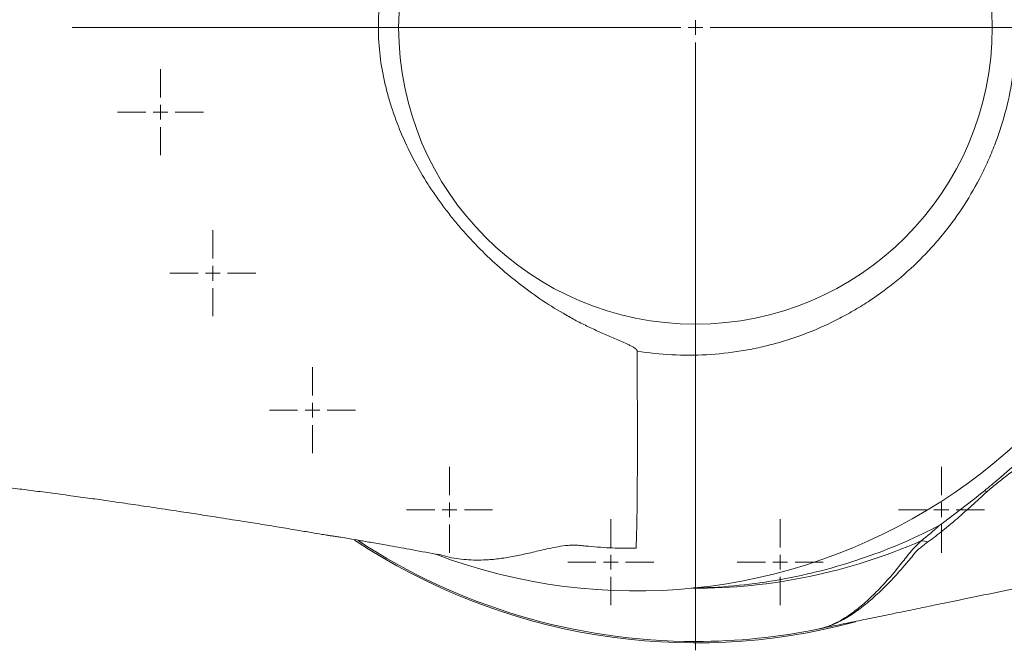
# Model space of a CAD drawing. Units: millimetres. Extents: x -351 to 1425, y -307 to 1488.
# Drawn here: x 300 to 633, y 1067 to 1280 of the extents above; entities that cross this region are included whole.
import ezdxf

# ---------------------------------------------------------------- set-up
doc = ezdxf.new("R2010")
doc.units = ezdxf.units.MM

# ---------------------------------------------------------------- blocks, each defined once
blk = doc.blocks.new('SW_CENTERMARKSYMBOL_25')
at = {"color": 0, "linetype": 'Continuous', "lineweight": 0}
for p, q in [((-5, 0), (-210.6225, 0)), ((0, 0), (-2.5, 0)), ((0, 0), (0, 2.5)), ((0, 0), (0, -2.5)), ((0, 0), (2.5, 0)), ((5, 0), (210.6225, 0)), ((0, -5), (0, -210.6225))]:
    blk.add_line(p, q, dxfattribs=at)
blk = doc.blocks.new('SW_CENTERMARKSYMBOL_33')
at = {"color": 0, "linetype": 'Continuous', "lineweight": 0}
for p, q in [((0, 5), (0, 14.536)), ((-5, 0), (-14.536, 0)), ((0, 0), (-2.5, 0)), ((0, 0), (0, 2.5)), ((0, 0), (0, -2.5)), ((0, 0), (2.5, 0)), ((5, 0), (14.536, 0)), ((0, -5), (0, -14.536))]:
    blk.add_line(p, q, dxfattribs=at)
blk = doc.blocks.new('SW_CENTERMARKSYMBOL_34')
at = {"color": 0, "linetype": 'Continuous', "lineweight": 0}
for p, q in [((0, 5), (0, 14.536)), ((-5, 0), (-14.536, 0)), ((0, 0), (-2.5, 0)), ((0, 0), (0, 2.5)), ((0, 0), (0, -2.5)), ((0, 0), (2.5, 0)), ((5, 0), (14.536, 0)), ((0, -5), (0, -14.536))]:
    blk.add_line(p, q, dxfattribs=at)
blk = doc.blocks.new('SW_CENTERMARKSYMBOL_35')
at = {"color": 0, "linetype": 'Continuous', "lineweight": 0}
for p, q in [((0, 5), (0, 14.536)), ((-5, 0), (-14.536, 0)), ((0, 0), (-2.5, 0)), ((0, 0), (0, 2.5)), ((0, 0), (0, -2.5)), ((0, 0), (2.5, 0)), ((5, 0), (14.536, 0)), ((0, -5), (0, -14.536))]:
    blk.add_line(p, q, dxfattribs=at)
blk = doc.blocks.new('SW_CENTERMARKSYMBOL_39')
at = {"color": 0, "linetype": 'Continuous', "lineweight": 0}
for p, q in [((0, 5), (0, 14.536)), ((-5, 0), (-14.536, 0)), ((0, 0), (-2.5, 0)), ((0, 0), (0, 2.5)), ((0, 0), (0, -2.5)), ((0, 0), (2.5, 0)), ((5, 0), (14.536, 0)), ((0, -5), (0, -14.536))]:
    blk.add_line(p, q, dxfattribs=at)
blk = doc.blocks.new('SW_CENTERMARKSYMBOL_40')
at = {"color": 0, "linetype": 'Continuous', "lineweight": 0}
for p, q in [((0, 5), (0, 14.536)), ((-5, 0), (-14.536, 0)), ((0, 0), (-2.5, 0)), ((0, 0), (0, 2.5)), ((0, 0), (0, -2.5)), ((0, 0), (2.5, 0)), ((5, 0), (14.536, 0)), ((0, -5), (0, -14.536))]:
    blk.add_line(p, q, dxfattribs=at)
blk = doc.blocks.new('SW_CENTERMARKSYMBOL_43')
at = {"color": 0, "linetype": 'Continuous', "lineweight": 0}
for p, q in [((0, 5), (0, 14.536)), ((-5, 0), (-14.536, 0)), ((0, 0), (-2.5, 0)), ((0, 0), (0, 2.5)), ((0, 0), (0, -2.5)), ((0, 0), (2.5, 0)), ((5, 0), (14.536, 0)), ((0, -5), (0, -14.536))]:
    blk.add_line(p, q, dxfattribs=at)
blk = doc.blocks.new('SW_CENTERMARKSYMBOL_44')
at = {"color": 0, "linetype": 'Continuous', "lineweight": 0}
for p, q in [((0, 5), (0, 14.536)), ((-5, 0), (-14.536, 0)), ((0, 0), (-2.5, 0)), ((0, 0), (0, 2.5)), ((0, 0), (0, -2.5)), ((0, 0), (2.5, 0)), ((5, 0), (14.536, 0)), ((0, -5), (0, -14.536))]:
    blk.add_line(p, q, dxfattribs=at)

msp = doc.modelspace()

# ---------------------------------------------------------------- linework, layer by layer
at = {"color": 7, "linetype": 'Continuous', "lineweight": 15}
msp.add_line((570.05, 1073.85), (570.06, 1073.85), dxfattribs=at)
msp.add_circle((528.21, 1277.21), 100.3, dxfattribs=at)
for centre, radius, start, end in [((508.15, 1277.21), 190.57, 249.1942, 356.2242), ((612.25, 1094.75), 29.21, 60.4958, 62.1806), ((528.21, 1277.21), 208.12, 236.3857, 285.0601), ((528.21, 1277.21), 207.62, 236.7011, 270), ((603.8, 1092.83), 10.83, 74.1086, 86.1683), ((528.21, 1277.21), 207.62, 270, 281.6247)]:
    msp.add_arc(centre, radius, start, end, dxfattribs=at)
at = {"color": 8, "linetype": 'Continuous', "lineweight": 15}
msp.add_arc((528.21, 1277.21), 189.61, 269.7205, 293.732, dxfattribs=at)
at = {"color": 7, "linetype": 'Continuous', "lineweight": 15}
for points, knots in [([(508.51, 1167.78), (508.51, 1167.95), (508.42, 1168.1), (508.21, 1168.37), (508.08, 1168.49), (507.67, 1168.83), (507.35, 1169.02), (506.71, 1169.39), (506.39, 1169.57), (505.72, 1169.9), (505.38, 1170.06), (504.36, 1170.53), (503.67, 1170.84), (502.29, 1171.44), (501.59, 1171.74), (499.5, 1172.64), (498.1, 1173.25), (495.32, 1174.49), (493.93, 1175.12), (491.18, 1176.43), (489.81, 1177.11), (487.1, 1178.52), (485.76, 1179.25), (481.79, 1181.51), (479.18, 1183.13), (474.07, 1186.54), (471.59, 1188.33), (466.74, 1192.07), (464.38, 1194.01), (457.49, 1200.09), (453.16, 1204.47), (448.06, 1210.36), (447.06, 1211.56), (445.58, 1213.4), (445.09, 1214.01), (444.13, 1215.25), (443.65, 1215.87), (442.24, 1217.75), (441.32, 1219.02), (439.55, 1221.58), (438.68, 1222.87), (436.18, 1226.8), (434.62, 1229.48), (431.72, 1234.95), (430.37, 1237.75), (427.91, 1243.46), (426.79, 1246.37), (425.55, 1250.11), (425.31, 1250.86), (424.85, 1252.36), (424.62, 1253.12), (423.99, 1255.38), (423.6, 1256.9), (421.85, 1264.51), (421.06, 1270.69), (421.04, 1277.79), (421.05, 1278.58), (421.1, 1280.16), (421.13, 1280.95), (421.27, 1283.3), (421.4, 1284.86), (421.94, 1289.52), (422.48, 1292.6), (423.85, 1298.68), (424.69, 1301.7), (426.16, 1306.18), (426.69, 1307.67), (427.8, 1310.61), (428.38, 1312.06), (430.23, 1316.37), (431.57, 1319.18), (434.47, 1324.68), (436.03, 1327.37), (438.54, 1331.32), (439.4, 1332.62), (441.17, 1335.19), (442.09, 1336.46), (443.97, 1338.98), (444.94, 1340.22), (446.91, 1342.67), (447.91, 1343.87), (452.99, 1349.78), (457.34, 1354.18), (464.25, 1360.3), (466.62, 1362.26), (470.28, 1365.09), (471.52, 1366.01), (474.02, 1367.81), (475.29, 1368.69), (479.11, 1371.25), (481.71, 1372.86), (485.69, 1375.13), (487.03, 1375.87), (489.74, 1377.28), (491.12, 1377.96), (493.89, 1379.28), (495.28, 1379.92), (498.08, 1381.16), (499.48, 1381.77), (501.58, 1382.67), (502.27, 1382.97), (503.66, 1383.58), (504.36, 1383.89), (505.38, 1384.36), (505.72, 1384.52), (506.39, 1384.86), (506.72, 1385.03), (507.36, 1385.4), (507.67, 1385.59), (508.09, 1385.93), (508.21, 1386.05), (508.37, 1386.25), (508.42, 1386.33), (508.49, 1386.48), (508.51, 1386.56), (508.51, 1386.64)], [0, 0, 0, 0, 0.001953, 0.001953, 0.003906, 0.003906, 0.007812, 0.007812, 0.011719, 0.011719, 0.015625, 0.015625, 0.023437, 0.023437, 0.03125, 0.03125, 0.046875, 0.046875, 0.0625, 0.0625, 0.078125, 0.078125, 0.09375, 0.09375, 0.125, 0.125, 0.15625, 0.15625, 0.1875, 0.1875, 0.25, 0.25, 0.265625, 0.265625, 0.273437, 0.273437, 0.28125, 0.28125, 0.296875, 0.296875, 0.3125, 0.3125, 0.34375, 0.34375, 0.375, 0.375, 0.40625, 0.40625, 0.414062, 0.414062, 0.421875, 0.421875, 0.4375, 0.4375, 0.5, 0.5, 0.507812, 0.507812, 0.515625, 0.515625, 0.53125, 0.53125, 0.5625, 0.5625, 0.59375, 0.59375, 0.609375, 0.609375, 0.625, 0.625, 0.65625, 0.65625, 0.6875, 0.6875, 0.703125, 0.703125, 0.71875, 0.71875, 0.734375, 0.734375, 0.75, 0.75, 0.8125, 0.8125, 0.84375, 0.84375, 0.859375, 0.859375, 0.875, 0.875, 0.90625, 0.90625, 0.921875, 0.921875, 0.9375, 0.9375, 0.953125, 0.953125, 0.96875, 0.96875, 0.976562, 0.976562, 0.984375, 0.984375, 0.988281, 0.988281, 0.992188, 0.992188, 0.996094, 0.996094, 0.998047, 0.998047, 0.999023, 0.999023, 1, 1, 1, 1]), ([(636.64, 1274.37), (636.61, 1273.37), (636.57, 1272.38), (636.47, 1270.4), (636.4, 1269.41), (636.17, 1266.45), (635.96, 1264.49), (635.18, 1258.64), (634.45, 1254.78), (632.59, 1247.15), (631.46, 1243.37), (629.44, 1237.78), (628.71, 1235.92), (627.17, 1232.27), (626.36, 1230.48), (623.77, 1225.17), (621.87, 1221.74), (617.71, 1215.1), (615.46, 1211.89), (612.41, 1208.01), (611.79, 1207.24), (610.52, 1205.71), (609.88, 1204.96), (607.92, 1202.72), (606.58, 1201.27), (602.46, 1197.05), (599.58, 1194.39), (593.56, 1189.4), (590.42, 1187.07), (585.51, 1183.81), (583.84, 1182.77), (581.29, 1181.26), (580.43, 1180.77), (578.7, 1179.81), (577.83, 1179.34), (573.46, 1177.08), (569.9, 1175.46), (562.63, 1172.61), (558.93, 1171.39), (553.26, 1169.83), (551.36, 1169.37), (548.47, 1168.74), (547.5, 1168.54), (545.56, 1168.17), (544.59, 1168), (539.72, 1167.21), (535.83, 1166.79), (528.03, 1166.37), (524.13, 1166.36), (516.32, 1166.76), (512.42, 1167.16), (508.51, 1167.78)], [0, 0, 0, 0, 0.015625, 0.015625, 0.03125, 0.03125, 0.0625, 0.0625, 0.125, 0.125, 0.1875, 0.1875, 0.21875, 0.21875, 0.25, 0.25, 0.3125, 0.3125, 0.375, 0.375, 0.390625, 0.390625, 0.40625, 0.40625, 0.4375, 0.4375, 0.5, 0.5, 0.5625, 0.5625, 0.59375, 0.59375, 0.609375, 0.609375, 0.625, 0.625, 0.6875, 0.6875, 0.75, 0.75, 0.78125, 0.78125, 0.796875, 0.796875, 0.8125, 0.8125, 0.875, 0.875, 0.9375, 0.9375, 1, 1, 1, 1]), ([(685.13, 1206.69), (685.12, 1206.69), (684.79, 1205.06), (683.96, 1201.4), (682.76, 1196.46), (681.62, 1192.01), (680.54, 1188.09), (679.23, 1184.16), (677.54, 1180.22), (675.57, 1176.41), (673.03, 1171.96), (669.88, 1166.93), (665.83, 1161.04), (661.27, 1155.01), (656.13, 1148.87), (650.61, 1143), (644.5, 1136.99), (637.9, 1130.82), (631.54, 1125.26), (627.5, 1121.92), (625.89, 1120.58)], [0, 0, 0, 0, 0.000288, 0.061785, 0.12332, 0.165276, 0.207222, 0.248996, 0.287657, 0.32654, 0.365423, 0.425697, 0.485986, 0.557135, 0.62828, 0.700146, 0.77202, 0.857303, 0.942807, 1, 1, 1, 1]), ([(508.15, 1101.12), (508.16, 1101.33), (508.17, 1101.55), (508.19, 1102), (508.21, 1102.67), (508.23, 1103.36), (508.28, 1104.76), (508.31, 1105.73), (508.38, 1108.75), (508.42, 1110.89), (508.52, 1117.72), (508.56, 1122.81), (508.58, 1129.84), (508.59, 1131.28), (508.59, 1134.23), (508.59, 1135.74), (508.59, 1140.35), (508.58, 1143.53), (508.57, 1150.1), (508.55, 1153.49), (508.53, 1160.48), (508.52, 1164.08), (508.51, 1167.78)], [0, 0, 0, 0, 0.015625, 0.015625, 0.03125, 0.0625, 0.0625, 0.125, 0.125, 0.25, 0.25, 0.5, 0.5, 0.5625, 0.5625, 0.625, 0.625, 0.75, 0.75, 0.875, 0.875, 1, 1, 1, 1]), ([(653.83, 1141.67), (651.59, 1139.81), (649.32, 1137.98), (644.77, 1134.36), (642.47, 1132.58), (637.88, 1129.06), (635.57, 1127.32), (632.15, 1124.7), (631.02, 1123.82), (629.34, 1122.48), (628.79, 1122.03), (627.7, 1121.12), (627.16, 1120.65), (626.64, 1120.17)], [0, 0, 0, 0, 0.25, 0.25, 0.5, 0.5, 0.75, 0.75, 0.875, 0.875, 0.9375, 0.9375, 1, 1, 1, 1]), ([(224.23, 1130.01), (224.85, 1129.94), (227.73, 1129.62), (232.74, 1129.06), (239.46, 1128.3), (246.04, 1127.56), (252.43, 1126.83), (258.73, 1126.1), (264.79, 1125.4), (270.45, 1124.73), (275.02, 1124.19), (278.52, 1123.77), (281.05, 1123.47), (283.15, 1123.21), (285.32, 1122.95), (287.98, 1122.63), (291.11, 1122.24), (294.63, 1121.8), (299.08, 1121.24), (304.55, 1120.55), (311.09, 1119.69), (317.81, 1118.8), (324.29, 1117.91), (329.79, 1117.13), (334.33, 1116.48), (338.22, 1115.91), (342.04, 1115.34), (346, 1114.74), (349.65, 1114.19), (353.48, 1113.62), (356.87, 1113.11), (360.18, 1112.6), (363.4, 1112.08), (366.92, 1111.53), (370.81, 1110.92), (375.46, 1110.19), (381.07, 1109.29), (387.36, 1108.27), (393.26, 1107.3), (398.15, 1106.47), (401.62, 1105.88), (403.96, 1105.49), (404.91, 1105.35), (405.77, 1105.23), (406.94, 1105.04), (408.72, 1104.76), (411.33, 1104.33), (414.86, 1103.73), (419.16, 1102.99), (424.8, 1101.99), (431.96, 1100.69), (437.85, 1099.61), (441.22, 1098.97), (441.64, 1098.89)], [0, 0, 0, 0, 0.008933, 0.041972, 0.072897, 0.106959, 0.13803, 0.166113, 0.199047, 0.226631, 0.248869, 0.265765, 0.277504, 0.285584, 0.295664, 0.308122, 0.322901, 0.339348, 0.357271, 0.384838, 0.415281, 0.447819, 0.47792, 0.50485, 0.523793, 0.540792, 0.558033, 0.577689, 0.599656, 0.616258, 0.630506, 0.642669, 0.656026, 0.670563, 0.686835, 0.704765, 0.729893, 0.757377, 0.78279, 0.803612, 0.820143, 0.83049, 0.839129, 0.843938, 0.849983, 0.85748, 0.869987, 0.885453, 0.903961, 0.925566, 0.957601, 0.994778, 1, 1, 1, 1]), ([(570.06, 1073.86), (571.85, 1074.22), (576.02, 1075.07), (582.47, 1076.41), (589.36, 1077.83), (596.02, 1079.2), (602.47, 1080.53), (611.28, 1082.35), (622.12, 1084.58), (634.28, 1087.08), (644.89, 1089.27), (654.05, 1091.16), (662.22, 1092.84), (669.66, 1094.37), (676.28, 1095.74), (682.08, 1096.93), (687.14, 1097.97), (691.87, 1098.95), (696.52, 1099.91), (701.01, 1100.83), (705.26, 1101.71), (709.01, 1102.48), (712.59, 1103.22), (716.26, 1103.97), (720.35, 1104.82), (725.08, 1105.79), (730.43, 1106.89), (736.4, 1108.12), (742.98, 1109.48), (750.19, 1110.96), (758.45, 1112.66), (767.82, 1114.59), (778.35, 1116.76), (789.7, 1119.1), (801.89, 1121.61), (814.89, 1124.29), (826.25, 1126.63), (833.76, 1128.18), (836.66, 1128.78), (837.15, 1128.88)], [0, 0, 0, 0, 0.018143, 0.042136, 0.065374, 0.08786, 0.109594, 0.130576, 0.177058, 0.219362, 0.253601, 0.284508, 0.312082, 0.336324, 0.359824, 0.379019, 0.395015, 0.411009, 0.427109, 0.443197, 0.459155, 0.474878, 0.488914, 0.503238, 0.519889, 0.539262, 0.561359, 0.585711, 0.612689, 0.642295, 0.674526, 0.714342, 0.75755, 0.80415, 0.854142, 0.907527, 0.964304, 0.993965, 1, 1, 1, 1]), ([(626.64, 1120.17), (624.95, 1118.63), (623.29, 1117.1), (619.99, 1114.11), (618.35, 1112.64), (615.07, 1109.79), (613.42, 1108.41), (610.12, 1105.75), (608.46, 1104.47), (606.76, 1103.25)], [0, 0, 0, 0, 0.25, 0.25, 0.5, 0.5, 0.75, 0.75, 1, 1, 1, 1]), ([(441.66, 1099.01), (442.76, 1098.67), (446.06, 1097.69), (451.53, 1097.08), (457.47, 1097.07), (462.79, 1097.65), (467.53, 1098.46), (472.48, 1099.57), (476.96, 1100.66), (480.92, 1101.51), (483.65, 1101.97), (486.07, 1102.18), (488.05, 1102.18), (490.07, 1101.94), (494.07, 1101.58), (500.1, 1101.1), (505.47, 1101.11), (508.15, 1101.12)], [0, 0, 0, 0, 0.066043, 0.196949, 0.327589, 0.414478, 0.501098, 0.587354, 0.672927, 0.715279, 0.757081, 0.777675, 0.797963, 0.818178, 0.838392, 0.919198, 1, 1, 1, 1]), ([(606.76, 1103.25), (605.95, 1102.66), (605.18, 1102.09), (604.11, 1101.22), (603.77, 1100.94), (603.28, 1100.51), (603.13, 1100.36), (602.91, 1100.15), (602.83, 1100.08), (602.73, 1099.97), (602.69, 1099.93), (602.62, 1099.86), (602.59, 1099.83), (602.56, 1099.79)], [0, 0, 0, 0, 0.5, 0.5, 0.75, 0.75, 0.875, 0.875, 0.9375, 0.9375, 0.96875, 0.96875, 1, 1, 1, 1])]:
    msp.add_open_spline(points, degree=3, knots=knots, dxfattribs=at)
for points in [[(625.89, 1120.58), (620.84, 1116.48), (615.73, 1112.55), (610.58, 1108.8)], [(604.52, 1103.64), (606.58, 1105.26), (608.59, 1106.99), (610.58, 1108.8)]]:
    msp.add_open_spline(points, degree=3, dxfattribs=at)
at = {"color": 8, "linetype": 'Continuous', "lineweight": 15}
for points, knots in [([(610.58, 1108.8), (606.79, 1106.92), (599.19, 1103.15), (586.98, 1098.36), (574.09, 1094.26), (560.46, 1091.01), (546.51, 1088.81), (535.26, 1087.83), (528.72, 1087.69), (526.91, 1087.66)], [0, 0, 0, 0, 0.145675, 0.292017, 0.451628, 0.611238, 0.774482, 0.937727, 1, 1, 1, 1]), ([(570.05, 1073.85), (570.04, 1073.85), (569.95, 1073.83), (570.63, 1073.98), (572.04, 1074.37), (574.61, 1075.28), (578.01, 1077.06), (581.7, 1079.54), (585.68, 1082.8), (589.81, 1086.75), (594.16, 1091.48), (597.64, 1095.75), (600.28, 1099.16), (602.1, 1101.34), (603.71, 1102.87), (604.52, 1103.64)], [0, 0, 0, 0, 0.003457, 0.028133, 0.053182, 0.158365, 0.263849, 0.382535, 0.501219, 0.621823, 0.742428, 0.869971, 0.91343, 0.956894, 1, 1, 1, 1]), ([(602.56, 1099.79), (602.56, 1099.79), (601.43, 1098.29), (599.07, 1095.51), (595.18, 1091.06), (590.84, 1086.63), (586.12, 1082.43), (581.54, 1078.99), (577.13, 1076.35), (573.76, 1074.91), (571.54, 1074.22), (570.55, 1073.96), (570.12, 1073.87), (570.04, 1073.85), (570.05, 1073.85), (570.06, 1073.85)], [0, 0, 0, 0, 0.000001, 0.097766, 0.195745, 0.334845, 0.473944, 0.615647, 0.757356, 0.895469, 0.943452, 0.978452, 0.9963, 0.997415, 1, 1, 1, 1])]:
    msp.add_open_spline(points, degree=3, knots=knots, dxfattribs=at)

# ---------------------------------------------------------------- block references
at = {"color": 7, "linetype": 'Continuous', "lineweight": 0}
for name, p in [('SW_CENTERMARKSYMBOL_25', (528.21, 1277.21)), ('SW_CENTERMARKSYMBOL_43', (347.42, 1248.58)), ('SW_CENTERMARKSYMBOL_33', (365.11, 1194.11)), ('SW_CENTERMARKSYMBOL_35', (398.78, 1147.78)), ('SW_CENTERMARKSYMBOL_34', (445.11, 1114.11)), ('SW_CENTERMARKSYMBOL_39', (611.31, 1114.11)), ('SW_CENTERMARKSYMBOL_44', (499.58, 1096.42)), ('SW_CENTERMARKSYMBOL_40', (556.85, 1096.42))]:
    msp.add_blockref(name, p, dxfattribs=at)

doc.saveas('drawing.dxf')
